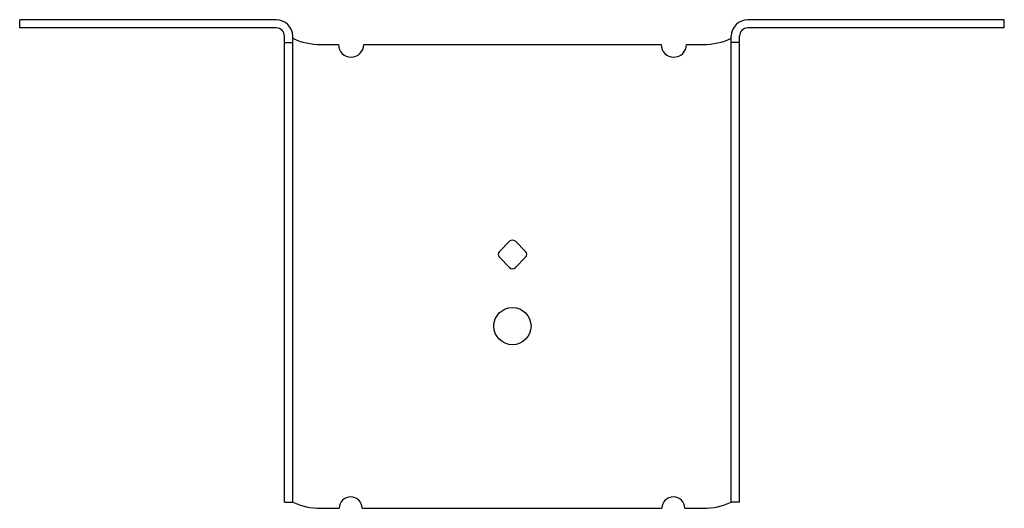
# Model space of a CAD drawing. Extents: x -1.08 to 6.36, y 0.11 to 3.8.
import ezdxf

# ---------------------------------------------------------------- set-up
doc = ezdxf.new("R2010")
doc.units = 0
doc.header["$LTSCALE"] = 0.5
doc.header["$MEASUREMENT"] = 0
doc.layers.get('0').update_dxf_attribs({"linetype": 'CONTINUOUS'})

msp = doc.modelspace()

# ---------------------------------------------------------------- linework, layer by layer
for p, q in [((0.8593, 3.7968), (-1.0782, 3.7968)), ((-1.0782, 3.7343), (-1.0782, 3.7968)), ((6.3593, 3.7968), (4.4218, 3.7968)), ((6.3593, 3.7343), (6.3593, 3.7968)), ((0.8593, 3.7343), (-1.0782, 3.7343)), ((6.3593, 3.7343), (4.4218, 3.7343)), ((0.9218, 0.1566), (0.9218, 3.6718)), ((0.9843, 0.1566), (0.9843, 3.6718)), ((4.2968, 3.6566), (4.2968, 3.6718)), ((4.2968, 0.1566), (4.2968, 3.6566)), ((4.3593, 0.1566), (4.3593, 3.6718)), ((0.9218, 3.6253), (0.9843, 3.6253)), ((1.1966, 3.6093), (1.3297, 3.6093)), ((1.5205, 3.6093), (3.7672, 3.6093)), ((3.958, 3.6093), (4.0846, 3.6093)), ((3.9843, 3.6093), (4.0846, 3.6093)), ((4.3593, 3.6253), (4.2968, 3.6253)), ((2.6218, 2.1245), (2.545, 2.0478)), ((2.7427, 2.0478), (2.666, 2.1245)), ((2.545, 2.0036), (2.6218, 1.9269)), ((2.666, 1.9269), (2.7427, 2.0036)), ((0.9218, 0.1566), (0.9843, 0.1566)), ((0.9218, 0.1566), (0.9843, 0.1566)), ((4.3593, 0.1566), (4.2968, 0.1566)), ((1.1966, 0.1093), (1.3357, 0.1093)), ((1.1966, 0.1093), (1.2968, 0.1093)), ((1.5084, 0.1093), (3.7732, 0.1093)), ((3.9462, 0.1093), (4.0846, 0.1093)), ((3.9843, 0.1093), (4.0846, 0.1093))]:
    msp.add_line(p, q)
msp.add_circle((2.6439, 1.4843), 0.1405)
for centre, radius, start, end in [((0.8593, 3.6718), 0.125, 0, 90), ((4.4218, 3.6718), 0.125, 90, 180), ((0.8593, 3.6718), 0.0625, 0, 90), ((4.4218, 3.6718), 0.0625, 90, 180), ((1.1966, 4.1093), 0.5, 244.88242, 270), ((4.0846, 4.1093), 0.5, 270, 295.11758), ((1.4251, 3.6096), 0.0954, 180.22349, 359.77651), ((3.8626, 3.6096), 0.0954, 180.22349, 359.77651), ((2.6439, 2.1024), 0.0313, 45, 135), ((2.5671, 2.0257), 0.0312, 135, 225), ((2.7206, 2.0257), 0.0313, 315, 45), ((2.6439, 1.949), 0.0313, 225, 315), ((1.1966, 0.6093), 0.5, 244.88242, 270), ((1.422, 0.1089), 0.0863, 0.273, 179.727), ((3.8597, 0.1086), 0.0865, 0.4713, 179.5287), ((4.0846, 0.6093), 0.5, 270, 295.11758)]:
    msp.add_arc(centre, radius, start, end)

doc.saveas('drawing.dxf')
